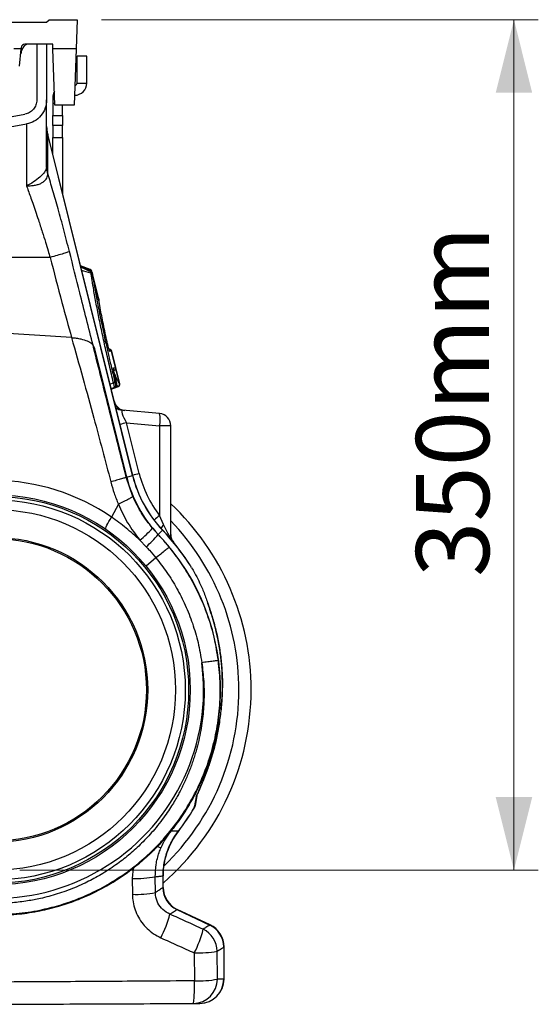
# Model space of a CAD drawing. Units: millimetres. Extents: x 662 to 11758, y 707 to 5069.
# Drawn here: x 11054 to 11267, y 2980 to 3384 of the extents above; entities that cross this region are included whole.
import ezdxf

# ---------------------------------------------------------------- set-up
doc = ezdxf.new("R2010")
doc.units = ezdxf.units.MM
doc.layers.add('ACO_DIMS', color=8, linetype='CONTINUOUS')
doc.layers.add('ACO_DRAINAGE', color=7, linetype='CONTINUOUS')
doc.styles.add('SLDTEXTSTYLE0', font='TXT', dxfattribs={"width": 0.605})

# ---------------------------------------------------------------- blocks, each defined once
blk = doc.blocks.new('ACO_-_32990_-_RIGHT')
at = {"layer": 'ACO_DRAINAGE', "linetype": 'Continuous'}
for p, q in [((-21, 403), (21, 403)), ((21, 403), (22, 404)), ((22, 404), (33.6, 404)), ((33.6, 404), (33.18, 392)), ((10.5, 392), (7.5, 392)), ((9.89, 385), (10.5, 392)), ((10.56, 392.63), (10.5, 392)), ((23.5, 394), (12.05, 394)), ((17, 394), (17, 371.09)), ((21, 394), (21, 371.09)), ((23.57, 392), (23.5, 394)), ((33.18, 392), (23.57, 392)), ((24.37, 369), (23.57, 392)), ((33.18, 392), (32.37, 369)), ((10.54, 390), (10.33, 390)), ((10.46, 391.52), (10.81, 391.52)), ((10.54, 390), (10.81, 391.52)), ((37.5, 389), (33.5, 389)), ((33.5, 378), (33.5, 389)), ((37.5, 378), (37.5, 389)), ((33.5, 378), (37.5, 378)), ((23.5, 372), (23.5, 369.68)), ((24.27, 372), (23.5, 372)), ((23.5, 369.68), (23.5, 364.68)), ((24.35, 369.68), (23.5, 369.68)), ((32.37, 369), (24.37, 369)), ((27.5, 364.68), (27.5, 369)), ((0, 363.06), (12.04, 365.19)), ((23.5, 364.68), (27.5, 364.68)), ((23.5, 360.66), (23.5, 364.68)), ((27.5, 364.68), (27.5, 360.66)), ((0, 359), (12.74, 361.25)), ((21.45, 356.98), (21, 360.6)), ((27.5, 360.66), (23.5, 360.66)), ((23.5, 360.66), (23.5, 355.66)), ((27.5, 355.66), (27.5, 360.66)), ((56.35, 216.97), (21.45, 356.98)), ((21.45, 356.98), (21.5, 356.52)), ((21.5, 340.87), (21.5, 356.52)), ((21.5, 356.52), (56.3, 216.96)), ((23.5, 355.66), (27.5, 355.66)), ((23.5, 348.74), (23.5, 355.66)), ((27.5, 355.66), (27.5, 332.69)), ((21.5, 340.87), (21, 344.49)), ((21.48, 340.66), (21, 343.79)), ((22.44, 306.5), (0, 306.5)), ((38.96, 301.53), (34.9, 303)), ((38.96, 301.53), (34.9, 303)), ((38.88, 301.46), (35.33, 302.74)), ((39.22, 300), (35.39, 301.06)), ((38.8, 301.14), (38.88, 301.46)), ((38.88, 301.46), (38.88, 301.46)), ((38.88, 301.46), (38.88, 301.46)), ((38.88, 301.46), (38.88, 301.46)), ((39.51, 300.77), (39.51, 300.77)), ((39.54, 300.65), (39.51, 300.77)), ((39.7, 300.3), (39.56, 300.84)), ((42.4, 289.47), (39.7, 300.3)), ((39.75, 300.06), (39.85, 299.54)), ((39.85, 299.54), (39.91, 299.15)), ((42.38, 289.25), (39.91, 299.15)), ((42.4, 289.47), (42.4, 289.47)), ((42.4, 289.42), (42.41, 289.3)), ((42.4, 289.42), (42.42, 289.27)), ((42.42, 289.27), (42.43, 289.14)), ((31.25, 273.55), (0, 275.55)), ((40.78, 269), (40.07, 270.43)), ((53.9, 216.36), (40.78, 269)), ((47.14, 268.72), (46.6, 268.91)), ((47.05, 268.71), (46.61, 268.86)), ((46.69, 268.61), (47.05, 268.71)), ((47.67, 268.01), (47.04, 267.84)), ((47.68, 268.01), (47.67, 268.01)), ((49.34, 261.31), (47.68, 268.01)), ((49.41, 261.33), (47.75, 268.03)), ((48.53, 261.1), (49.34, 261.31)), ((48.59, 260.08), (48.8, 260.16)), ((48.72, 260.13), (48.71, 260.13)), ((49.34, 261.31), (49.34, 261.31)), ((51.07, 254.68), (49.41, 261.33)), ((50.99, 254.71), (49.43, 260.95)), ((47, 254.48), (48.47, 255.03)), ((49.69, 255.29), (48.93, 258.42)), ((50.99, 254.71), (50.99, 254.71)), ((48.8, 253.05), (47.48, 252.58)), ((50.36, 253.53), (47.5, 252.49)), ((47.51, 252.43), (50.47, 253.5)), ((47.51, 252.43), (50.47, 253.5)), ((49.21, 253.16), (48.8, 253.05)), ((49.42, 254.23), (49.84, 254.34)), ((50.36, 253.53), (50.36, 253.53)), ((67.44, 242.4), (52.17, 243.73)), ((59.05, 217.75), (53.81, 238.61)), ((53.81, 238.61), (67.44, 237.42)), ((67.44, 237.42), (67.44, 200.55)), ((72, 237.42), (67.44, 237.42)), ((72, 191.4), (72, 237.42)), ((53.69, 216.31), (53.9, 216.36)), ((56.41, 208.37), (53.69, 216.31)), ((53.9, 216.36), (56.3, 216.96)), ((56.35, 216.97), (56.3, 216.96)), ((50.47, 205.24), (47.67, 199.87)), ((46.09, 197.27), (46.55, 198.09)), ((46.55, 198.09), (47.08, 198.97)), ((47.08, 198.97), (47.67, 199.87)), ((69.07, 196.86), (67.44, 200.55)), ((45.24, 195.1), (45.28, 195.44)), ((45.31, 194.93), (45.24, 195.1)), ((45.28, 195.44), (45.44, 195.92)), ((45.44, 195.92), (45.71, 196.54)), ((45.71, 196.54), (46.09, 197.27)), ((66.83, 192.75), (64.53, 195.31)), ((66.88, 192.79), (68.66, 194.49)), ((68.7, 194.53), (68.66, 194.49)), ((59.28, 190.47), (61.91, 187.69)), ((66.83, 192.75), (66.88, 192.79)), ((72, 191.4), (72.02, 190.97)), ((72.02, 190.97), (72.03, 190.85)), ((65.93, 183.14), (61.83, 179.77)), ((87.45, 163.94), (87.06, 165.12)), ((87.53, 163.73), (87.26, 164.45)), ((87.76, 163.02), (87.52, 163.73)), ((87.76, 163.03), (87.53, 163.73)), ((91.96, 115.73), (92.05, 116.41)), ((92.09, 116.4), (92.07, 116.41)), ((82.23, 82.25), (82.97, 86.48)), ((78.52, 80.19), (78.44, 80.23)), ((81.59, 80.56), (81.59, 80.49)), ((75.07, 70.97), (74.93, 71)), ((56.57, 56.02), (56.21, 51.66)), ((68.78, 52.71), (68.78, 47.84)), ((68.78, 52.71), (68.83, 52.7)), ((68.89, 47.96), (68.89, 52.7)), ((56.21, 51.66), (56.24, 45.14)), ((65.68, 45.87), (65.62, 52.36)), ((74.52, 38.85), (88.05, 32.54)), ((88.12, 32.62), (74.67, 38.9)), ((88.12, 32.62), (88.05, 32.54)), ((81.65, 21.1), (81.72, 9.64)), ((91.15, 10.35), (91.05, 21.8)), ((93.78, 23.54), (93.89, 23.56)), ((93.78, 23.54), (93.78, 10.37)), ((93.89, 10.37), (93.89, 23.56))]:
    blk.add_line(p, q, dxfattribs=at)
for radius in [80, 79.35, 77.97, 73.97, 62.52, 62]:
    blk.add_circle((0, 129), radius, dxfattribs=at)
for centre, radius, start, end in [((12.05, 392.5), 1.5, 90, 175), ((13.77, 391), 3, 90, 170), ((32.5, 378), 5, 270, 0), ((32.5, 378), 1, 278.789, 0), ((28.5, 372), 5, 149.7613, 180), ((34.32, 360.14), 13.32, 180.0135, 195.7654), ((38.53, 300.52), 1, 14.3865, 69.6922), ((38.53, 300.52), 1, 14.3856, 69.692), ((38.59, 300.6), 1, 13.9846, 70.0284), ((39.05, 299.8), 0.745, 20.5533, 84.5904), ((39.14, 299.25), 0.762, 22.4737, 84.1347), ((39.2, 298.83), 0.78, 23.6025, 83.382), ((46.07, 267.6), 1, 14.0005, 42.9153), ((46.7, 267.77), 1, 13.9749, 69.7236), ((46.7, 267.77), 1, 13.9646, 69.7275), ((46.78, 267.79), 1, 13.9796, 70.0049), ((47.56, 260.85), 1, 347.0412, 14.0133), ((48.37, 261.07), 0.998, 290.1386, 14.1028), ((48.38, 261.07), 0.998, 290.1365, 14.105), ((48.44, 261.09), 1, 289.9826, 13.9929), ((50.13, 248.67), 6.57, 99.061, 104.6263), ((50.01, 254.47), 1, 290.4736, 13.6489), ((50.02, 254.47), 1, 290.4661, 13.6618), ((50.1, 254.43), 1, 289.9963, 14.0242), ((48.45, 253.99), 0.998, 290.1386, 14.1028), ((48.87, 254.1), 0.998, 290.1386, 14.1028), ((53.61, 248.63), 5, 193.7934, 265), ((53.54, 248.61), 4.98, 202.6025, 264.9401), ((52.61, 248.68), 4.96, 229.5833, 264.9892), ((97.03, 67.26), 176.71, 104.1578, 105.0548), ((53.02, 239.91), 14.63, 350.1973, 9.8027), ((67, 237.42), 5, 0, 85), ((-1.04, 129), 86, 55.5001, 89.3058), ((104.92, 229.08), 52.58, 194, 223.6468), ((104.92, 229.08), 50.11, 194, 223.6468), ((102.03, 47.34), 175.75, 104.1563, 105.0712), ((104.92, 229.08), 50.06, 194, 223.6468), ((0, 129), 105, 0, 46.7082), ((110.5, 145.31), 70.05, 127.9373, 130.3495), ((0, 129), 100, 0, 43.9455), ((29.45, 228.06), 47.99, 308.4412, 316.9668), ((77.58, 189.75), 11.08, 140.1493, 149.9689), ((0, 129), 94.89, 31.8762, 43.6468), ((0, 129), 94.94, 33.6375, 43.6468), ((0, 129), 92.42, 136.3532, 43.6468), ((20.07, 233.28), 61.88, 312.5413, 319.0767), ((77, 192.71), 5, 180.0094, 220.698), ((76.92, 192.6), 4.92, 180.0226, 211.0905), ((0, 129), 85.48, 172.488, 7.512), ((0, 129), 105, 311.0824, 0), ((0, 129), 100, 313.8458, 0), ((78.38, 87.28), 4.65, 330.5616, 350.1231), ((0, 129), 92.5, 321.2312, 329.5583), ((77.57, 83.06), 4.73, 328.1322, 350.1213), ((77.29, 83), 5, 329.7381, 350.1393), ((0, 129), 94.89, 322.2985, 329.3023), ((0, 129), 94.94, 322.2986, 329.2639), ((98.88, 52.77), 30.1, 142.715, 180.117), ((98.95, 52.62), 30.12, 142.4506, 179.848), ((70.67, 74.91), 10.93, 247.9192, 256.0407), ((57.68, 95.21), 43.58, 268.067, 280.5005), ((57.72, 87.75), 42.63, 268.0103, 280.7598), ((78.87, 47.94), 10.08, 180.5625, 244.4375), ((78.89, 47.96), 10, 180.0247, 245.0166), ((26.52, 48.68), 46.61, 332.6981, 345.5148), ((83.7, 23.44), 10.08, 0.5625, 64.4375), ((83.89, 23.56), 10, 359.978, 64.9813), ((41.8, 41.73), 44.87, 332.6342, 345.8936), ((80.97, 21.7), 10.09, 0.5847, 64.4153), ((83.12, 65.16), 44.08, 268.0914, 280.3661), ((81.19, 10.32), 9.96, 270.4644, 0.2172), ((35.29, 7.23), 46.49, 351.4968, 2.967), ((83.2, 52.44), 42.83, 268.0184, 280.7012), ((83.82, 10.33), 9.96, 270.4565, 0.2092), ((83.89, 10.37), 10, 270.25, 359.9544)]:
    blk.add_arc(centre, radius, start, end, dxfattribs=at)
for centre, major_axis, ratio, start_param, end_param in [((55.2, 238.45), (-3.18, 5.25), 0.18185, 6.151086, 7.714286), ((104.13, 229.08), (46.48, 0), 0.999971, 3.387797, 3.802482)]:
    blk.add_ellipse(centre, major_axis=major_axis, ratio=ratio, start_param=start_param, end_param=end_param, dxfattribs=at)
for points, knots in [([(17, 371.09), (16.93, 370.39), (16.8, 368.99), (15.67, 367.17), (14.08, 365.74), (12.72, 365.37), (12.04, 365.19)], [0, 0, 0, 0, 0.250099, 0.500002, 0.749914, 1, 1, 1, 1]), ([(21, 371.09), (20.89, 369.97), (20.66, 367.64), (18.81, 364.54), (16.08, 362.18), (13.83, 361.55), (12.74, 361.25)], [0, 0, 0, 0, 0.242227, 0.499999, 0.757772, 1, 1, 1, 1]), ([(21, 343.79), (21, 345.66), (21, 349.4), (21, 354.6), (21, 359.4), (21, 363.58), (21, 366.91), (21, 369.29), (21, 370.81), (21, 371), (21, 371.09)], [0, 0, 0, 0, 0.113886, 0.227795, 0.356553, 0.485198, 0.613879, 0.7426, 0.871211, 1, 1, 1, 1]), ([(21, 343.79), (21, 343.79), (21, 343.21), (20.62, 341.94), (18.96, 339.91), (16.41, 337.88), (14.29, 336.63), (13.08, 336.05), (12.94, 335.98), (12.86, 335.95), (12.82, 335.94), (12.8, 335.93), (12.78, 335.93), (12.76, 335.93), (12.76, 335.94), (12.76, 335.94)], [0, 0, 0, 0, 0.000004, 0.233074, 0.46745, 0.708083, 0.959755, 0.977462, 0.988591, 0.992445, 0.994999, 0.997546, 0.998625, 0.999433, 1, 1, 1, 1]), ([(12.75, 335.92), (12.76, 335.91), (12.8, 335.89), (13.01, 335.87), (13.83, 335.85), (15.2, 335.91), (16.87, 336.2), (18.34, 336.67), (19.57, 337.34), (20.78, 338.38), (21.42, 339.55), (21.47, 340.42), (21.48, 340.66)], [0, 0, 0, 0, 0.003076, 0.010334, 0.044557, 0.181682, 0.310474, 0.439172, 0.564124, 0.689034, 0.912678, 1, 1, 1, 1]), ([(21.48, 340.66), (21.48, 340.66), (21.48, 340.74), (21.48, 340.83), (21.5, 340.87), (21.5, 340.87), (21.5, 340.87)], [0, 0, 0, 0, 0.000207, 0.608646, 0.999906, 1, 1, 1, 1]), ([(30.37, 308.91), (29.61, 311.87), (28.09, 317.81), (25.8, 326.16), (23.59, 333.94), (22.2, 338.56), (21.5, 340.87)], [0, 0, 0, 0, 0.262877, 0.526325, 0.763295, 1, 1, 1, 1]), ([(12.74, 335.88), (12.98, 335.21), (13.51, 333.77), (14.38, 331.38), (15.35, 328.6), (16.45, 325.41), (17.75, 321.51), (19.14, 317.23), (20.47, 312.98), (21.55, 309.49), (22.17, 307.4), (22.44, 306.5)], [0, 0, 0, 0, 0.0773992, 0.1661791, 0.2664257, 0.378236, 0.5017184, 0.6645654, 0.8020892, 0.9139831, 1, 1, 1, 1]), ([(30.37, 308.91), (30.2, 308.82), (29.84, 308.63), (28.03, 308.05), (25.5, 307.31), (23.44, 306.77), (22.44, 306.5)], [0, 0, 0, 0, 0.243129, 0.5, 0.756871, 1, 1, 1, 1]), ([(40.07, 270.43), (38.26, 277.62), (35.04, 290.45), (31.8, 303.27), (30.37, 308.91)], [0, 0, 0, 0, 0.5600413, 1, 1, 1, 1]), ([(22.44, 306.5), (24.04, 300.34), (26.89, 289.33), (29.92, 278.37), (31.25, 273.55)], [0, 0, 0, 0, 0.559963, 1, 1, 1, 1]), ([(39.16, 300.97), (39.01, 301.04), (37.61, 301.71), (36.19, 302.35), (34.92, 302.94)], [0, 0, 0, 0, 0.101371, 1, 1, 1, 1]), ([(39.12, 300.54), (38.34, 300.92), (36.98, 301.58), (35.61, 302.22), (35.03, 302.5)], [0, 0, 0, 0, 0.573512, 1, 1, 1, 1]), ([(38.88, 301.46), (38.89, 301.48), (38.93, 301.52), (38.93, 301.53), (38.94, 301.54)], [0, 0, 0, 0, 0.348754, 1, 1, 1, 1]), ([(39.12, 300.54), (39.12, 300.61), (39.14, 300.77), (39.15, 300.94), (39.15, 300.95), (39.15, 300.96)], [0, 0, 0, 0, 0.246522, 0.654128, 1, 1, 1, 1]), ([(39.22, 300), (39.22, 300), (39.19, 300.19), (39.15, 300.36), (39.12, 300.54)], [0, 0, 0, 0, 0.000075, 1, 1, 1, 1]), ([(39.7, 300.3), (39.68, 300.36), (39.65, 300.48), (39.54, 300.65), (39.39, 300.84), (39.24, 300.92), (39.15, 300.96)], [0, 0, 0, 0, 0.211073, 0.401826, 0.687906, 1, 1, 1, 1]), ([(39.29, 299.61), (39.27, 299.74), (39.25, 299.87), (39.22, 300), (39.22, 300)], [0, 0, 0, 0, 0.999896, 1, 1, 1, 1]), ([(48.47, 255.03), (47.9, 257.41), (46.75, 262.17), (45.15, 269.22), (43.66, 276.08), (42.31, 282.67), (41.1, 288.91), (40.32, 293.31), (39.72, 296.86), (39.47, 298.47), (39.29, 299.61)], [0, 0, 0, 0, 0.1439935, 0.2884462, 0.4324423, 0.5764702, 0.720955, 0.8649868, 0.9044438, 1, 1, 1, 1]), ([(39.56, 300.84), (39.56, 300.83), (39.55, 300.83), (39.52, 300.78), (39.51, 300.77)], [0, 0, 0, 0, 0.6510249, 1, 1, 1, 1]), ([(39.7, 300.3), (39.7, 300.3), (39.7, 300.29), (39.72, 300.19), (39.74, 300.1), (39.75, 300.06)], [0, 0, 0, 0, 0.340109, 0.748124, 1, 1, 1, 1]), ([(39.91, 299.15), (40.17, 297.54), (40.63, 294.67), (41.45, 290.08), (42.3, 285.61), (43.25, 280.87), (44.29, 275.95), (45.39, 270.92), (46.55, 265.78), (47.79, 260.52), (48.66, 256.95), (49.1, 255.16)], [0, 0, 0, 0, 0.1350111, 0.2416386, 0.3482657, 0.4579663, 0.5676659, 0.6742049, 0.7807432, 0.8903716, 1, 1, 1, 1]), ([(45.84, 271.85), (45.32, 274.28), (44.28, 279.15), (43.16, 284.9), (42.58, 288.12), (42.38, 289.25)], [0, 0, 0, 0, 0.392695, 0.78539, 1, 1, 1, 1]), ([(42.38, 289.25), (42.38, 289.24), (42.41, 289.1), (42.44, 288.95), (42.46, 288.82)], [0, 0, 0, 0, 0.08473, 1, 1, 1, 1]), ([(42.4, 289.42), (42.4, 289.45), (42.39, 289.51), (42.39, 289.48), (42.39, 289.47)], [0, 0, 0, 0, 0.593869, 1, 1, 1, 1]), ([(42.43, 289.24), (42.42, 289.3), (42.42, 289.37), (42.42, 289.35), (42.42, 289.37), (42.41, 289.38), (42.41, 289.4), (42.41, 289.43), (42.4, 289.46), (42.39, 289.47)], [0, 0, 0, 0, 0.663576, 0.840253, 0.853668, 0.8656, 0.89315, 0.94397, 1, 1, 1, 1]), ([(42.46, 288.82), (42.45, 288.88), (42.45, 288.96), (42.42, 289.21), (42.41, 289.32), (42.4, 289.42)], [0, 0, 0, 0, 0.236935, 0.259433, 1, 1, 1, 1]), ([(31.25, 273.55), (34.35, 262.53), (39.88, 242.85), (45.07, 223.08), (47.35, 214.38)], [0, 0, 0, 0, 0.56005, 1, 1, 1, 1]), ([(31.25, 273.55), (31.9, 273.49), (33.23, 273.38), (35.5, 272.96), (37.87, 272.23), (39.49, 271.29), (39.92, 270.65), (40.07, 270.43)], [0, 0, 0, 0, 0.14961, 0.305115, 0.568575, 0.853602, 1, 1, 1, 1]), ([(46.85, 268.19), (46.85, 268.19), (46.85, 268.2), (46.8, 268.31), (46.7, 268.59), (46.54, 269.09), (46.33, 269.82), (46.1, 270.72), (45.93, 271.44), (45.85, 271.83), (45.83, 271.91)], [0, 0, 0, 0, 0.039699, 0.112866, 0.217481, 0.358685, 0.5318, 0.725115, 0.941402, 1, 1, 1, 1]), ([(47.04, 267.84), (47.03, 267.84), (46.99, 267.86), (46.87, 268.08), (46.68, 268.61), (46.44, 269.41), (46.14, 270.54), (45.95, 271.36), (45.84, 271.85)], [0, 0, 0, 0, 0.083247, 0.22518, 0.383091, 0.540309, 0.728951, 1, 1, 1, 1]), ([(53.69, 216.31), (51.14, 226.41), (46.59, 244.44), (42.06, 262.49), (40.07, 270.43)], [0, 0, 0, 0, 0.5599509, 1, 1, 1, 1]), ([(47.05, 268.71), (47.06, 268.71), (47.1, 268.72), (47.11, 268.72), (47.12, 268.72)], [0, 0, 0, 0, 0.104345, 1, 1, 1, 1]), ([(47.05, 268.71), (47.05, 268.71), (47.05, 268.71), (47.05, 268.71), (47.05, 268.71)], [0, 0, 0, 0, 0.0012409, 1, 1, 1, 1]), ([(47.75, 268.03), (47.74, 268.02), (47.73, 268.02), (47.68, 268.01), (47.68, 268.01)], [0, 0, 0, 0, 0.895664, 1, 1, 1, 1]), ([(48.93, 258.42), (48.9, 258.53), (48.8, 258.95), (48.65, 259.68), (48.52, 260.44), (48.47, 260.97), (48.51, 261.06), (48.53, 261.1)], [0, 0, 0, 0, 0.075996, 0.299018, 0.528676, 0.76446, 1, 1, 1, 1]), ([(48.93, 258.45), (48.89, 258.58), (48.79, 259.01), (48.65, 259.69), (48.55, 260.3), (48.52, 260.62), (48.52, 260.65), (48.52, 260.67)], [0, 0, 0, 0, 0.121935, 0.401708, 0.676848, 0.88919, 1, 1, 1, 1]), ([(48.79, 260.15), (48.78, 260.15), (48.78, 260.15), (48.74, 260.14), (48.72, 260.13)], [0, 0, 0, 0, 0.5379387, 1, 1, 1, 1]), ([(48.82, 258.9), (48.87, 258.76), (49.21, 257.82), (49.75, 256.58), (50.47, 255.15), (50.81, 254.86), (50.99, 254.71)], [0, 0, 0, 0, 0.049303, 0.342767, 0.644725, 1, 1, 1, 1]), ([(49.34, 261.31), (49.36, 261.32), (49.4, 261.33), (49.41, 261.33), (49.41, 261.33)], [0, 0, 0, 0, 0.462058, 1, 1, 1, 1]), ([(48.8, 253.05), (48.82, 253.08), (48.86, 253.15), (48.84, 253.47), (48.76, 253.91), (48.64, 254.45), (48.53, 254.84), (48.47, 255.03)], [0, 0, 0, 0, 0.2201317, 0.4214323, 0.6131895, 0.8060963, 1, 1, 1, 1]), ([(49.1, 255.16), (49.12, 255.07), (49.17, 254.87), (49.25, 254.61), (49.32, 254.4), (49.39, 254.25), (49.41, 254.24), (49.42, 254.23)], [0, 0, 0, 0, 0.187974, 0.375901, 0.566232, 0.771018, 1, 1, 1, 1]), ([(49.22, 253.18), (49.26, 253.2), (49.41, 253.24), (49.6, 253.41), (49.76, 253.62), (49.85, 253.84), (49.88, 254.03), (49.89, 254.21), (49.87, 254.44), (49.81, 254.76), (49.74, 255.12), (49.69, 255.31), (49.67, 255.36)], [0, 0, 0, 0, 0.053322, 0.169079, 0.265363, 0.34952, 0.424278, 0.495388, 0.594671, 0.789377, 0.943716, 1, 1, 1, 1]), ([(49.84, 254.34), (49.84, 254.36), (49.86, 254.38), (49.84, 254.56), (49.8, 254.82), (49.74, 255.08), (49.7, 255.23), (49.69, 255.29)], [0, 0, 0, 0, 0.228576, 0.457416, 0.679538, 0.894121, 1, 1, 1, 1]), ([(50.99, 254.71), (51, 254.7), (51.05, 254.68), (51.09, 254.67), (51.07, 254.68), (51.07, 254.68)], [0, 0, 0, 0, 0.2586895, 0.9996011, 1, 1, 1, 1]), ([(47.49, 252.53), (47.57, 252.56), (48.14, 252.77), (48.72, 252.98), (49.21, 253.16)], [0, 0, 0, 0, 0.138341, 1, 1, 1, 1]), ([(50.36, 253.53), (50.36, 253.53), (50.23, 253.59), (50.06, 253.85), (49.88, 254.11)], [0, 0, 0, 0, 0.000015, 1, 1, 1, 1]), ([(50.37, 253.53), (50.37, 253.53), (50.36, 253.53), (50.36, 253.53), (50.36, 253.53)], [0, 0, 0, 0, 0.99845, 1, 1, 1, 1]), ([(50.45, 253.49), (50.44, 253.5), (50.43, 253.5), (50.38, 253.52), (50.37, 253.53)], [0, 0, 0, 0, 0.741249, 1, 1, 1, 1]), ([(53.69, 216.31), (53.55, 216.23), (53.27, 216.08), (51.82, 215.62), (49.79, 215.03), (48.15, 214.59), (47.35, 214.38)], [0, 0, 0, 0, 0.243129, 0.5, 0.756871, 1, 1, 1, 1]), ([(47.35, 214.38), (47.78, 212.82), (48.63, 209.71), (49.86, 206.73), (50.47, 205.24)], [0, 0, 0, 0, 0.499807, 1, 1, 1, 1]), ([(64.53, 195.31), (62.95, 197.32), (59.77, 201.38), (57.54, 206.02), (56.41, 208.37)], [0, 0, 0, 0, 0.494678, 1, 1, 1, 1]), ([(50.47, 205.24), (51.65, 202.65), (54.04, 197.4), (57.52, 192.79), (59.28, 190.47)], [0, 0, 0, 0, 0.494536, 1, 1, 1, 1]), ([(59.28, 190.47), (57.45, 192.15), (53.75, 195.54), (49.7, 198.42), (47.67, 199.87)], [0, 0, 0, 0, 0.497833, 1, 1, 1, 1]), ([(72, 191.4), (72, 191.38), (72, 191.31), (71.95, 191.31), (71.8, 191.48), (71.62, 191.8), (71.23, 192.51), (70.44, 194.1), (69.61, 195.77), (69.07, 196.86)], [0, 0, 0, 0, 0.025595, 0.101882, 0.154511, 0.273867, 0.318185, 0.553132, 1, 1, 1, 1]), ([(71.39, 187.62), (70.37, 188.81), (68.9, 190.56), (67.33, 192.22), (66.83, 192.75)], [0, 0, 0, 0, 0.6848505, 1, 1, 1, 1]), ([(61.91, 187.69), (62.35, 187.22), (63.74, 185.75), (65.04, 184.2), (65.93, 183.14)], [0, 0, 0, 0, 0.314863, 1, 1, 1, 1]), ([(71.39, 187.62), (71.26, 187.51), (71, 187.3), (69.74, 186.27), (67.99, 184.83), (66.61, 183.69), (65.93, 183.14)], [0, 0, 0, 0, 0.242535, 0.5, 0.757465, 1, 1, 1, 1]), ([(91.54, 141.07), (91.06, 144.11), (90.1, 150.1), (87.58, 158.72), (84.41, 166.83), (80.59, 174.36), (76.3, 181.32), (73.01, 185.54), (71.39, 187.62)], [0, 0, 0, 0, 0.179616, 0.354057, 0.523319, 0.687399, 0.846294, 1, 1, 1, 1]), ([(65.93, 183.14), (67.45, 181.19), (70.54, 177.24), (74.54, 170.75), (78.08, 163.78), (81.02, 156.31), (83.37, 148.42), (84.28, 142.95), (84.74, 140.17)], [0, 0, 0, 0, 0.156081, 0.31637, 0.480886, 0.649649, 0.822679, 1, 1, 1, 1]), ([(80.58, 179.11), (80.32, 179.54), (79.96, 180.13), (79.55, 180.8), (79.34, 181.13), (79.2, 181.35), (79.11, 181.49), (79.07, 181.56), (79.05, 181.58), (79.05, 181.58), (79.06, 181.57), (79.06, 181.57)], [0, 0, 0, 0, 0.4696368, 0.6351404, 0.7480606, 0.8480476, 0.9058244, 0.9418457, 0.9688516, 0.9959957, 1, 1, 1, 1]), ([(80.58, 179.11), (80.97, 178.42), (82.01, 176.63), (83.52, 173.72), (84.5, 171.53), (84.99, 170.43)], [0, 0, 0, 0, 0.234783, 0.615678, 1, 1, 1, 1]), ([(84.99, 170.43), (85.29, 169.7), (85.87, 168.26), (86.76, 165.93), (87.47, 163.84), (88.23, 161.55), (89.3, 158.16), (90.56, 153.55), (91.8, 147.72), (92.66, 141.86), (93.14, 135.99), (93.25, 130.11), (92.99, 124.14), (92.36, 118.3), (91.37, 112.48), (90.06, 106.87), (88.22, 100.65), (85.76, 94.06), (82.51, 86.96), (79.87, 82.48), (78.52, 80.19)], [0, 0, 0, 0, 0.029379, 0.057992, 0.087486, 0.113726, 0.140864, 0.204487, 0.267062, 0.329421, 0.391868, 0.454297, 0.516525, 0.581594, 0.639842, 0.702206, 0.761253, 0.841092, 0.918641, 1, 1, 1, 1]), ([(92.58, 121.03), (92.71, 122.08), (93.1, 125.13), (93.24, 129.82), (93.19, 134.7), (92.96, 138.48), (92.68, 141.49), (92.34, 144.18), (91.9, 147.04), (91.29, 150.26), (90.46, 153.91), (89.44, 157.75), (88.45, 160.94), (87.91, 162.55), (87.76, 163.02)], [0, 0, 0, 0, 0.073126, 0.212971, 0.326786, 0.414107, 0.476545, 0.537389, 0.603841, 0.678716, 0.766106, 0.864493, 0.96035, 1, 1, 1, 1]), ([(0, 36.85), (3.25, 36.95), (9.76, 37.15), (17.49, 38.43), (23.21, 39.79), (26.99, 40.85), (30.73, 42.08), (34.42, 43.47), (39.52, 45.65), (46.1, 49.01), (52.33, 53), (57.01, 56.5), (60.17, 59.1), (63.3, 61.91), (66.38, 64.95), (70.58, 69.5), (75.56, 75.8), (80.79, 84.12), (85.11, 92.94), (88.48, 102.18), (90.84, 111.72), (92.16, 121.46), (92.51, 131.3), (91.87, 137.81), (91.54, 141.07)], [0, 0, 0, 0, 0.062082, 0.124402, 0.149407, 0.17445, 0.199531, 0.224652, 0.249811, 0.305479, 0.36568, 0.39104, 0.417128, 0.443941, 0.471482, 0.49975, 0.562246, 0.624753, 0.68727, 0.749799, 0.81237, 0.874928, 0.937472, 1, 1, 1, 1]), ([(84.74, 140.17), (85.05, 137.62), (85.7, 132.21), (85.71, 125.5), (85.37, 120.1), (84.95, 116.24), (84.33, 112.26), (83.5, 108.16), (82.6, 104.67), (81.76, 101.82), (81.05, 99.64), (80.28, 97.48), (79.45, 95.34), (78.57, 93.22), (77.63, 91.12), (76.64, 89.05), (75.64, 87.11), (74.58, 85.16), (73.38, 83.08), (71.87, 80.66), (70.04, 77.93), (67.83, 74.9), (64.73, 71.05), (60.75, 66.7), (55.91, 62.19), (51.59, 58.74), (47.92, 56.13), (44.93, 54.19), (41.96, 52.43), (39.01, 50.85), (35.87, 49.3), (32.51, 47.83), (28.94, 46.45), (25.41, 45.26), (21.93, 44.25), (17.88, 43.26), (12.94, 42.33), (6.76, 41.56), (2.35, 41.46), (0, 41.4)], [0, 0, 0, 0, 0.05221, 0.110792, 0.1360271, 0.1622916, 0.1895881, 0.2179198, 0.2472897, 0.2628112, 0.2783405, 0.2938778, 0.309423, 0.3249762, 0.3405375, 0.3561069, 0.3716845, 0.3849272, 0.4011927, 0.4204854, 0.4428108, 0.4681749, 0.4965846, 0.5432324, 0.5879754, 0.6308027, 0.6555786, 0.6796589, 0.7030416, 0.7257248, 0.747707, 0.774331, 0.8002525, 0.8254696, 0.8499804, 0.8737833, 0.9102219, 0.952295, 1, 1, 1, 1]), ([(91.54, 141.07), (91.39, 141.05), (91.06, 141.01), (89.48, 140.8), (87.3, 140.51), (85.58, 140.28), (84.74, 140.17)], [0, 0, 0, 0, 0.242228, 0.500001, 0.757773, 1, 1, 1, 1]), ([(92.07, 116.41), (91.77, 114.49), (91.17, 110.65), (89.72, 104.46), (87.94, 98.62), (86.18, 93.92), (84.91, 90.82), (83.99, 88.69), (83.18, 86.86), (82.6, 85.54), (82.48, 85.14), (82.44, 85)], [0, 0, 0, 0, 0.168535, 0.337066, 0.551249, 0.699068, 0.774363, 0.849536, 0.909223, 0.968686, 1, 1, 1, 1]), ([(82.87, 86.05), (82.87, 86.06), (82.88, 86.06), (82.96, 86.26), (83.1, 86.61), (83.37, 87.26), (83.83, 88.3), (84.43, 89.66), (85.2, 91.46), (86.17, 93.86), (87.29, 96.86), (88.51, 100.44), (89.74, 104.6), (90.88, 109.36), (91.64, 113.15), (91.91, 115.32), (91.96, 115.73)], [0, 0, 0, 0, 0.007153, 0.018939, 0.030653, 0.064587, 0.10333, 0.150948, 0.210838, 0.29178, 0.395181, 0.510096, 0.642769, 0.797136, 0.962473, 1, 1, 1, 1]), ([(82.44, 85), (82.27, 84.09), (81.97, 82.55), (81.7, 81.14), (81.59, 80.56)], [0, 0, 0, 0, 0.586453, 1, 1, 1, 1]), ([(0, 36.56), (2.9, 36.64), (8.66, 36.8), (17.13, 38.04), (25.3, 39.96), (33.11, 42.57), (40.5, 45.78), (47.46, 49.54), (53.93, 53.79), (59.9, 58.46), (66.21, 64.29), (72.63, 71.41), (76.57, 77.3), (78.5, 80.2)], [0, 0, 0, 0, 0.092881, 0.184027, 0.273439, 0.361117, 0.44706, 0.531267, 0.613739, 0.694476, 0.773478, 0.888689, 1, 1, 1, 1]), ([(78.52, 80.19), (77.09, 78.01), (74.23, 73.65), (69.26, 67.6), (63.83, 61.96), (57.94, 56.81), (51.64, 52.18), (44.97, 48.09), (37.98, 44.58), (30.71, 41.68), (23.23, 39.4), (15.58, 37.76), (7.82, 36.74), (2.61, 36.61), (0, 36.55)], [0, 0, 0, 0, 0.083333, 0.166667, 0.25, 0.333333, 0.416667, 0.5, 0.583333, 0.666667, 0.75, 0.833333, 0.916667, 1, 1, 1, 1]), ([(68.03, 64.3), (68.6, 65.49), (69.73, 67.89), (71.32, 70.01), (72.12, 71.08)], [0, 0, 0, 0, 0.495405, 1, 1, 1, 1]), ([(68.88, 52.7), (68.88, 53.23), (68.86, 54.74), (69.17, 57.3), (69.78, 60.32), (70.75, 63.3), (71.98, 66.11), (73.42, 68.68), (74.55, 70.22), (75.1, 70.96)], [0, 0, 0, 0, 0.0819537, 0.230049, 0.3926081, 0.5518447, 0.7076207, 0.8602015, 1, 1, 1, 1]), ([(74.93, 71), (74.49, 71.01), (73.59, 71.04), (72.65, 71.06), (72.16, 71.08), (72.12, 71.08)], [0, 0, 0, 0, 0.481287, 0.962535, 1, 1, 1, 1]), ([(65.62, 52.36), (65.69, 54.01), (65.82, 57.38), (66.84, 61.37), (67.76, 63.63), (68.03, 64.3)], [0, 0, 0, 0, 0.4049708, 0.8225167, 1, 1, 1, 1]), ([(65.62, 52.36), (65.67, 52.37), (66.23, 52.43), (67.29, 52.55), (68.28, 52.65), (68.78, 52.71)], [0, 0, 0, 0, 0.045205, 0.522551, 1, 1, 1, 1]), ([(56.24, 45.14), (56.27, 44.4), (56.34, 42.54), (56.98, 39.61), (58.22, 36.46), (60, 33.57), (62.25, 31.01), (64.9, 28.85), (66.92, 27.82), (67.93, 27.3)], [0, 0, 0, 0, 0.09847, 0.247732, 0.396997, 0.547703, 0.69842, 0.849203, 1, 1, 1, 1]), ([(68.78, 47.84), (68.59, 47.72), (67.9, 47.28), (66.87, 46.62), (66.02, 46.08), (65.68, 45.87)], [0, 0, 0, 0, 0.188947, 0.673675, 1, 1, 1, 1]), ([(71.64, 37.02), (70.64, 37.57), (68.65, 38.67), (66.59, 41.46), (65.76, 44.01), (65.7, 45.5), (65.68, 45.87)], [0, 0, 0, 0, 0.305666, 0.607289, 0.902645, 1, 1, 1, 1]), ([(68.89, 47.96), (68.89, 47.95), (68.88, 47.95), (68.82, 47.88), (68.78, 47.84)], [0, 0, 0, 0, 0.4830296, 1, 1, 1, 1]), ([(71.64, 37.02), (71.91, 37.19), (72.67, 37.68), (73.63, 38.28), (74.32, 38.72), (74.52, 38.85)], [0, 0, 0, 0, 0.2729, 0.796069, 1, 1, 1, 1]), ([(85.32, 30.79), (83.04, 31.83), (78.48, 33.91), (73.92, 35.98), (71.64, 37.02)], [0, 0, 0, 0, 0.5, 1, 1, 1, 1]), ([(74.52, 38.85), (74.56, 38.86), (74.65, 38.89), (74.66, 38.89), (74.67, 38.9)], [0, 0, 0, 0, 0.51697, 1, 1, 1, 1]), ([(88.05, 32.54), (87.5, 32.18), (86.89, 31.8), (85.98, 31.21), (85.62, 30.99), (85.32, 30.79)], [0, 0, 0, 0, 0.6087081, 0.6726522, 1, 1, 1, 1]), ([(67.93, 27.3), (70.22, 26.27), (74.79, 24.2), (79.37, 22.14), (81.65, 21.1)], [0, 0, 0, 0, 0.500064, 1, 1, 1, 1]), ([(91.05, 21.8), (91.32, 21.97), (91.62, 22.16), (92.53, 22.74), (93.17, 23.15), (93.78, 23.54)], [0, 0, 0, 0, 0.292342, 0.327348, 1, 1, 1, 1]), ([(81.72, 9.64), (75.06, 9.59), (58.12, 9.47), (30.88, 9.28), (10.29, 9.18), (0, 9.13)], [0, 0, 0, 0, 0.244629, 0.622242, 1, 1, 1, 1]), ([(93.78, 10.37), (93.18, 10.36), (92.31, 10.36), (91.43, 10.36), (91.15, 10.35)], [0, 0, 0, 0, 0.690625, 1, 1, 1, 1]), ([(0, 0), (13.55, 0.06), (40.65, 0.18), (67.73, 0.3), (81.27, 0.35)], [0, 0, 0, 0, 0.49983, 1, 1, 1, 1]), ([(81.27, 0.35), (81.54, 0.36), (82.43, 0.36), (83.3, 0.36), (83.9, 0.37)], [0, 0, 0, 0, 0.309361, 1, 1, 1, 1])]:
    blk.add_open_spline(points, degree=3, knots=knots, dxfattribs=at)
for points in [[(12.74, 361.25), (12.74, 361.16), (12.74, 361), (12.74, 359.66), (12.74, 357.55), (12.74, 354.61), (12.74, 350.93), (12.74, 346.53), (12.74, 341.54), (12.74, 337.77), (12.74, 335.88)], [(56.41, 208.37), (56.29, 208.25), (56.04, 208.01), (54.7, 207.26), (52.81, 206.31), (51.25, 205.6), (50.47, 205.24)]]:
    blk.add_open_spline(points, degree=3, dxfattribs=at)
blk = doc.blocks.new('Z$W@#36803943')
at = {"layer": 'ACO_DIMS', "color": 7, "linetype": 'Continuous', "lineweight": 0}
for p, q in [((4020.26, 2677.05), (4199.62, 2677.05)), ((4189.62, 2677.05), (4189.62, 2328.09)), ((3986.66, 2328.09), (4199.62, 2328.09))]:
    blk.add_line(p, q, dxfattribs=at)
for points in [[(4189.62, 2677.05), (4182.12, 2647.05), (4197.12, 2647.05)], [(4189.62, 2328.09), (4197.12, 2358.09), (4182.12, 2358.09)]]:
    blk.add_solid(points, dxfattribs=at)
at = {"layer": 'ACO_DRAINAGE', "color": 7, "linetype": 'Continuous', "lineweight": 0}
blk.add_blockref('ACO_-_32990_-_RIGHT', (3976.66, 2273.05), dxfattribs=at)
at = {"layer": 'ACO_DIMS', "color": 7, "linetype": 'Continuous', "lineweight": 0, "insert": (4149.41, 2448.4), "char_height": 30, "attachment_point": 1, "rotation": 90, "style": 'SLDTEXTSTYLE0'}
blk.add_mtext('350mm ', dxfattribs=at)

msp = doc.modelspace()

# ---------------------------------------------------------------- block references
at = {"layer": 'ACO_DRAINAGE'}
msp.add_blockref('Z$W@#36803943', (7067.61, 706.71), dxfattribs=at)

doc.saveas('drawing.dxf')
